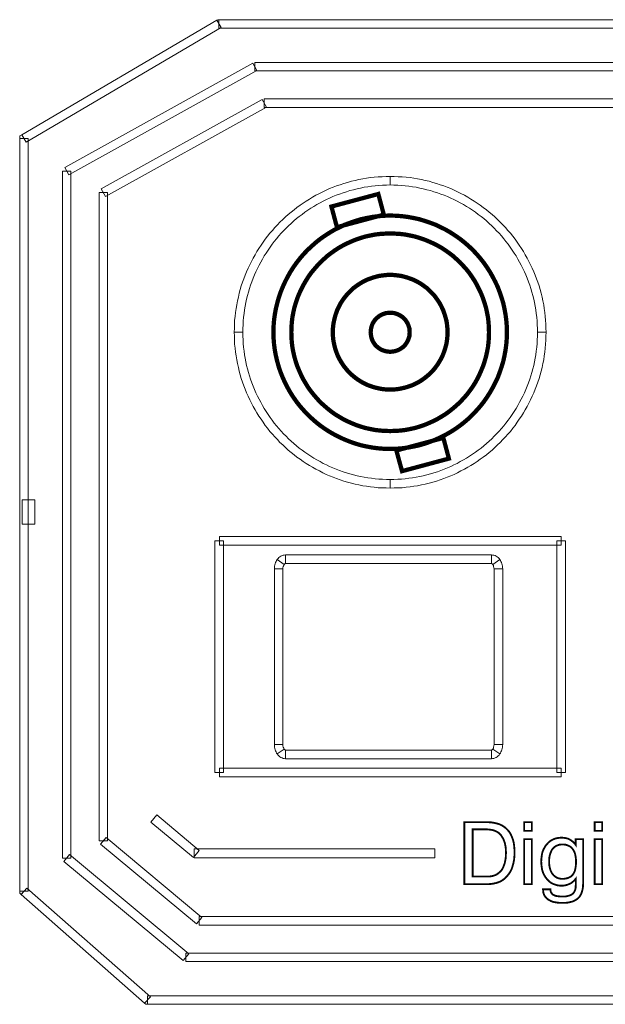
# Model space of a CAD drawing. Units: millimetres. Extents: x -0.1 to 99.9, y -4.5 to 35.7.
# Drawn here: x -0.1 to 23.8, y -4.5 to 35.7 of the extents above; entities that cross this region are included whole.
import ezdxf

# ---------------------------------------------------------------- set-up
doc = ezdxf.new("R2010")
doc.units = ezdxf.units.MM
doc.header["$MEASUREMENT"] = 0
doc.layers.get('0').update_dxf_attribs({"linetype": 'CONTINUOUS'})

msp = doc.modelspace()

# ---------------------------------------------------------------- linework, layer by layer
at = {"color": 7, "lineweight": 20}
for points in [[(0.025, 31.025), (7.981, 35.7), (8.156, 35.4), (0.2, 30.725), (0.025, 31.025), (0.025, 31.025)], [(7.981, 35.7), (8.019, 35.725), (8.069, 35.725), (8.069, 35.55), (7.981, 35.7), (7.981, 35.7)], [(8.069, 35.725), (91.806, 35.725), (91.806, 35.375), (8.069, 35.375), (8.069, 35.725), (8.069, 35.725)], [(1.775, 29.694), (9.45, 33.956), (9.619, 33.65), (1.944, 29.387), (1.775, 29.694), (1.775, 29.694)], [(9.531, 33.981), (90.344, 33.981), (90.344, 33.631), (9.531, 33.631), (9.531, 33.981), (9.531, 33.981)], [(3.269, 28.812), (9.837, 32.462), (10.006, 32.156), (3.437, 28.506), (3.269, 28.812), (3.269, 28.812)], [(9.919, 32.487), (89.956, 32.487), (89.956, 32.137), (9.919, 32.137), (9.919, 32.487), (9.919, 32.487)], [(-0.062, 30.875), (-0.062, 30.975), (0.025, 31.025), (0.112, 30.875), (-0.062, 30.875), (-0.062, 30.875)], [(-0.062, 0.131), (-0.062, 30.875), (0.287, 30.875), (0.287, 0.131), (-0.062, 0.131), (-0.062, 0.131)], [(1.681, 1.487), (1.681, 29.537), (2.031, 29.537), (2.031, 1.487), (1.681, 1.487), (1.681, 1.487)], [(9.05, 22.962), (9.05, 22.962), (9.05, 23.112), (9.056, 23.269), (9.062, 23.419), (9.075, 23.575), (9.094, 23.725), (9.119, 23.875), (9.144, 24.025), (9.169, 24.169), (9.2, 24.312), (9.237, 24.462), (9.275, 24.6), (9.319, 24.744), (9.362, 24.887), (9.412, 25.025), (9.462, 25.162), (9.519, 25.3), (9.581, 25.431), (9.644, 25.562), (9.706, 25.694), (9.775, 25.819), (9.844, 25.95), (9.919, 26.075), (9.994, 26.194), (10.075, 26.319), (10.156, 26.437), (10.244, 26.556), (10.331, 26.669), (10.425, 26.781), (10.519, 26.894), (10.612, 27), (10.712, 27.106), (10.812, 27.206), (10.912, 27.306), (11.019, 27.406), (11.131, 27.506), (11.237, 27.6), (11.35, 27.687), (11.469, 27.775), (11.581, 27.862), (11.7, 27.944), (11.825, 28.025), (11.944, 28.1), (12.069, 28.175), (12.2, 28.244), (12.325, 28.312), (12.456, 28.381), (12.587, 28.437), (12.725, 28.5), (12.856, 28.556), (12.994, 28.606), (13.137, 28.656), (13.275, 28.7), (13.419, 28.744), (13.562, 28.781), (13.706, 28.819), (13.85, 28.85), (14, 28.881), (14.144, 28.9), (14.294, 28.925), (14.444, 28.944), (14.6, 28.956), (14.75, 28.962), (14.906, 28.969), (15.062, 28.975), (15.062, 29.325), (14.894, 29.319), (14.731, 29.312), (14.569, 29.306), (14.412, 29.294), (14.25, 29.275), (14.094, 29.25), (13.937, 29.225), (13.781, 29.194), (13.625, 29.162), (13.475, 29.125), (13.319, 29.081), (13.169, 29.037), (13.025, 28.987), (12.875, 28.937), (12.731, 28.881), (12.587, 28.825), (12.444, 28.762), (12.306, 28.694), (12.169, 28.625), (12.031, 28.556), (11.894, 28.475), (11.762, 28.4), (11.631, 28.319), (11.506, 28.237), (11.381, 28.144), (11.256, 28.056), (11.137, 27.962), (11.012, 27.869), (10.9, 27.769), (10.787, 27.669), (10.675, 27.562), (10.562, 27.456), (10.456, 27.344), (10.35, 27.237), (10.25, 27.119), (10.15, 27.006), (10.056, 26.887), (9.962, 26.762), (9.875, 26.637), (9.787, 26.512), (9.7, 26.387), (9.619, 26.256), (9.544, 26.125), (9.469, 25.987), (9.394, 25.85), (9.325, 25.712), (9.262, 25.575), (9.2, 25.431), (9.137, 25.287), (9.081, 25.144), (9.031, 25), (8.981, 24.85), (8.937, 24.7), (8.9, 24.55), (8.862, 24.394), (8.825, 24.237), (8.794, 24.081), (8.769, 23.925), (8.75, 23.769), (8.731, 23.606), (8.712, 23.45), (8.706, 23.287), (8.7, 23.125), (8.694, 22.962), (8.694, 22.962), (9.05, 22.962)], [(15.062, 28.975), (15.062, 28.975), (15.212, 28.969), (15.369, 28.962), (15.519, 28.956), (15.675, 28.944), (15.825, 28.925), (15.975, 28.9), (16.125, 28.881), (16.269, 28.85), (16.412, 28.819), (16.556, 28.781), (16.7, 28.744), (16.844, 28.7), (16.987, 28.656), (17.125, 28.606), (17.262, 28.556), (17.394, 28.5), (17.531, 28.437), (17.662, 28.381), (17.794, 28.312), (17.919, 28.244), (18.05, 28.175), (18.175, 28.1), (18.294, 28.025), (18.419, 27.944), (18.537, 27.862), (18.656, 27.775), (18.769, 27.687), (18.881, 27.6), (18.994, 27.506), (19.1, 27.406), (19.206, 27.306), (19.306, 27.206), (19.406, 27.106), (19.506, 27), (19.606, 26.894), (19.694, 26.781), (19.787, 26.669), (19.875, 26.556), (19.962, 26.437), (20.044, 26.319), (20.125, 26.194), (20.2, 26.075), (20.275, 25.95), (20.344, 25.819), (20.412, 25.694), (20.481, 25.562), (20.537, 25.431), (20.6, 25.3), (20.656, 25.162), (20.706, 25.025), (20.756, 24.887), (20.8, 24.744), (20.844, 24.6), (20.881, 24.462), (20.919, 24.312), (20.95, 24.169), (20.975, 24.025), (21, 23.875), (21.025, 23.725), (21.044, 23.575), (21.056, 23.419), (21.062, 23.269), (21.069, 23.112), (21.075, 22.962), (21.425, 22.962), (21.419, 23.125), (21.412, 23.287), (21.406, 23.45), (21.387, 23.606), (21.369, 23.769), (21.35, 23.925), (21.325, 24.081), (21.294, 24.237), (21.262, 24.394), (21.225, 24.55), (21.181, 24.7), (21.137, 24.85), (21.087, 25), (21.037, 25.144), (20.981, 25.287), (20.919, 25.431), (20.862, 25.575), (20.794, 25.712), (20.725, 25.85), (20.65, 25.987), (20.575, 26.125), (20.5, 26.256), (20.419, 26.387), (20.331, 26.512), (20.244, 26.637), (20.156, 26.762), (20.062, 26.887), (19.969, 27.006), (19.869, 27.119), (19.769, 27.237), (19.662, 27.344), (19.556, 27.456), (19.444, 27.562), (19.337, 27.669), (19.219, 27.769), (19.106, 27.869), (18.987, 27.962), (18.862, 28.056), (18.737, 28.144), (18.612, 28.237), (18.487, 28.319), (18.356, 28.4), (18.225, 28.475), (18.087, 28.556), (17.95, 28.625), (17.812, 28.694), (17.675, 28.762), (17.531, 28.825), (17.387, 28.881), (17.244, 28.937), (17.1, 28.987), (16.95, 29.037), (16.8, 29.081), (16.65, 29.125), (16.494, 29.162), (16.337, 29.194), (16.181, 29.225), (16.025, 29.25), (15.869, 29.275), (15.706, 29.294), (15.55, 29.306), (15.387, 29.312), (15.225, 29.319), (15.062, 29.325), (15.062, 29.325), (15.062, 28.975)], [(3.175, 2.187), (3.175, 28.662), (3.525, 28.662), (3.525, 2.187), (3.175, 2.187), (3.175, 2.187)], [(15.062, 16.95), (15.062, 16.95), (14.906, 16.95), (14.75, 16.956), (14.6, 16.962), (14.444, 16.975), (14.294, 16.994), (14.144, 17.019), (14, 17.044), (13.85, 17.069), (13.706, 17.1), (13.562, 17.137), (13.419, 17.175), (13.275, 17.219), (13.137, 17.262), (12.994, 17.312), (12.856, 17.362), (12.725, 17.419), (12.587, 17.481), (12.456, 17.544), (12.325, 17.606), (12.2, 17.675), (12.069, 17.744), (11.944, 17.819), (11.825, 17.894), (11.7, 17.975), (11.581, 18.056), (11.469, 18.144), (11.35, 18.231), (11.237, 18.325), (11.131, 18.419), (11.019, 18.512), (10.912, 18.612), (10.812, 18.712), (10.712, 18.812), (10.612, 18.919), (10.519, 19.031), (10.425, 19.137), (10.331, 19.25), (10.244, 19.369), (10.156, 19.481), (10.075, 19.6), (9.994, 19.725), (9.919, 19.844), (9.844, 19.969), (9.775, 20.1), (9.706, 20.225), (9.644, 20.356), (9.581, 20.487), (9.519, 20.625), (9.462, 20.756), (9.412, 20.894), (9.362, 21.037), (9.319, 21.175), (9.275, 21.319), (9.237, 21.462), (9.2, 21.606), (9.169, 21.75), (9.144, 21.9), (9.119, 22.044), (9.094, 22.194), (9.075, 22.344), (9.062, 22.5), (9.056, 22.65), (9.05, 22.806), (9.05, 22.962), (8.694, 22.962), (8.7, 22.794), (8.706, 22.631), (8.712, 22.469), (8.731, 22.312), (8.75, 22.15), (8.769, 21.994), (8.794, 21.837), (8.825, 21.681), (8.862, 21.525), (8.9, 21.375), (8.937, 21.219), (8.981, 21.069), (9.031, 20.925), (9.081, 20.775), (9.137, 20.631), (9.2, 20.487), (9.262, 20.344), (9.325, 20.206), (9.394, 20.069), (9.469, 19.931), (9.544, 19.794), (9.619, 19.662), (9.7, 19.531), (9.787, 19.406), (9.875, 19.281), (9.962, 19.156), (10.056, 19.037), (10.15, 18.912), (10.25, 18.8), (10.35, 18.687), (10.456, 18.575), (10.562, 18.462), (10.675, 18.356), (10.787, 18.25), (10.9, 18.15), (11.012, 18.05), (11.137, 17.956), (11.256, 17.862), (11.381, 17.775), (11.506, 17.687), (11.631, 17.6), (11.762, 17.519), (11.894, 17.444), (12.031, 17.369), (12.169, 17.294), (12.306, 17.225), (12.444, 17.156), (12.587, 17.1), (12.731, 17.037), (12.875, 16.981), (13.025, 16.931), (13.169, 16.881), (13.319, 16.837), (13.475, 16.8), (13.625, 16.756), (13.781, 16.725), (13.937, 16.694), (14.094, 16.669), (14.25, 16.65), (14.412, 16.631), (14.569, 16.612), (14.731, 16.606), (14.894, 16.6), (15.062, 16.594), (15.062, 16.594), (15.062, 16.95)], [(21.075, 22.962), (21.075, 22.962), (21.069, 22.806), (21.062, 22.65), (21.056, 22.5), (21.044, 22.344), (21.025, 22.194), (21, 22.044), (20.975, 21.9), (20.95, 21.75), (20.919, 21.606), (20.881, 21.462), (20.844, 21.319), (20.8, 21.175), (20.756, 21.037), (20.706, 20.894), (20.656, 20.756), (20.6, 20.625), (20.537, 20.487), (20.481, 20.356), (20.412, 20.225), (20.344, 20.1), (20.275, 19.969), (20.2, 19.844), (20.125, 19.725), (20.044, 19.6), (19.962, 19.481), (19.875, 19.369), (19.787, 19.25), (19.694, 19.137), (19.606, 19.031), (19.506, 18.919), (19.406, 18.812), (19.306, 18.712), (19.206, 18.612), (19.1, 18.512), (18.994, 18.419), (18.881, 18.325), (18.769, 18.231), (18.656, 18.144), (18.537, 18.056), (18.419, 17.975), (18.294, 17.894), (18.175, 17.819), (18.05, 17.744), (17.919, 17.675), (17.794, 17.606), (17.662, 17.544), (17.531, 17.481), (17.394, 17.419), (17.262, 17.362), (17.125, 17.312), (16.987, 17.262), (16.844, 17.219), (16.7, 17.175), (16.556, 17.137), (16.412, 17.1), (16.269, 17.069), (16.125, 17.044), (15.975, 17.019), (15.825, 16.994), (15.675, 16.975), (15.519, 16.962), (15.369, 16.956), (15.212, 16.95), (15.062, 16.95), (15.062, 16.594), (15.225, 16.6), (15.387, 16.606), (15.55, 16.612), (15.706, 16.631), (15.869, 16.65), (16.025, 16.669), (16.181, 16.694), (16.337, 16.725), (16.494, 16.756), (16.65, 16.8), (16.8, 16.837), (16.95, 16.881), (17.1, 16.931), (17.244, 16.981), (17.387, 17.037), (17.531, 17.1), (17.675, 17.156), (17.812, 17.225), (17.95, 17.294), (18.087, 17.369), (18.225, 17.444), (18.356, 17.519), (18.487, 17.6), (18.612, 17.687), (18.737, 17.775), (18.862, 17.862), (18.987, 17.956), (19.106, 18.05), (19.219, 18.15), (19.337, 18.25), (19.444, 18.356), (19.556, 18.462), (19.662, 18.575), (19.769, 18.687), (19.869, 18.8), (19.969, 18.912), (20.062, 19.037), (20.156, 19.156), (20.244, 19.281), (20.331, 19.406), (20.419, 19.531), (20.5, 19.662), (20.575, 19.794), (20.65, 19.931), (20.725, 20.069), (20.794, 20.206), (20.862, 20.344), (20.919, 20.487), (20.981, 20.631), (21.037, 20.775), (21.087, 20.925), (21.137, 21.069), (21.181, 21.219), (21.225, 21.375), (21.262, 21.525), (21.294, 21.681), (21.325, 21.837), (21.35, 21.994), (21.369, 22.15), (21.387, 22.312), (21.406, 22.469), (21.412, 22.631), (21.419, 22.794), (21.425, 22.962), (21.425, 22.962), (21.075, 22.962)], [(0.044, 15.119), (0.55, 15.119), (0.55, 16.119), (0.044, 16.119), (0.044, 15.119), (0.044, 15.119)], [(8.087, 14.619), (22.037, 14.619), (22.037, 14.262), (8.087, 14.262), (8.087, 14.619), (8.087, 14.619)], [(7.906, 4.975), (7.906, 14.437), (8.262, 14.437), (8.262, 4.975), (7.906, 4.975), (7.906, 4.975)], [(22.212, 14.437), (22.212, 4.975), (21.862, 4.975), (21.862, 14.437), (22.212, 14.437), (22.212, 14.437)], [(10.733, 13.475), (10.714, 13.437), (10.696, 13.394), (10.683, 13.344), (10.683, 13.294), (10.333, 13.294), (10.333, 13.35), (10.339, 13.4), (10.346, 13.456), (10.364, 13.506), (10.377, 13.55), (10.402, 13.594), (10.421, 13.637), (10.446, 13.675), (10.733, 13.475), (10.733, 13.475)], [(10.789, 13.519), (10.777, 13.512), (10.764, 13.506), (10.746, 13.494), (10.733, 13.475), (10.446, 13.675), (10.483, 13.719), (10.521, 13.756), (10.558, 13.787), (10.602, 13.819), (10.646, 13.837), (10.689, 13.856), (10.739, 13.862), (10.789, 13.869), (10.789, 13.519), (10.789, 13.519)], [(19.189, 13.519), (10.789, 13.519), (10.789, 13.869), (19.189, 13.869), (19.189, 13.519), (19.189, 13.519)], [(19.246, 13.475), (19.233, 13.494), (19.221, 13.506), (19.202, 13.512), (19.189, 13.519), (19.189, 13.869), (19.239, 13.862), (19.289, 13.856), (19.339, 13.837), (19.383, 13.819), (19.427, 13.787), (19.464, 13.756), (19.502, 13.719), (19.533, 13.675), (19.246, 13.475), (19.246, 13.475)], [(19.302, 13.294), (19.296, 13.344), (19.283, 13.394), (19.271, 13.437), (19.246, 13.475), (19.533, 13.675), (19.558, 13.637), (19.583, 13.594), (19.602, 13.55), (19.621, 13.506), (19.633, 13.456), (19.639, 13.4), (19.646, 13.35), (19.652, 13.294), (19.302, 13.294), (19.302, 13.294)], [(10.683, 13.294), (10.683, 6.119), (10.333, 6.119), (10.333, 13.294), (10.683, 13.294), (10.683, 13.294)], [(19.302, 6.119), (19.302, 13.294), (19.652, 13.294), (19.652, 6.119), (19.302, 6.119), (19.302, 6.119)], [(10.683, 6.119), (10.683, 6.069), (10.696, 6.019), (10.714, 5.975), (10.733, 5.937), (10.446, 5.737), (10.421, 5.775), (10.402, 5.819), (10.377, 5.862), (10.364, 5.912), (10.346, 5.956), (10.339, 6.012), (10.333, 6.062), (10.333, 6.119), (10.683, 6.119), (10.683, 6.119)], [(19.246, 5.937), (19.271, 5.975), (19.283, 6.019), (19.296, 6.069), (19.302, 6.119), (19.652, 6.119), (19.646, 6.062), (19.639, 6.012), (19.633, 5.956), (19.621, 5.912), (19.602, 5.862), (19.583, 5.819), (19.558, 5.775), (19.533, 5.737), (19.246, 5.937), (19.246, 5.937)], [(10.733, 5.937), (10.746, 5.919), (10.764, 5.906), (10.777, 5.9), (10.789, 5.894), (10.789, 5.544), (10.739, 5.55), (10.689, 5.556), (10.646, 5.575), (10.602, 5.594), (10.558, 5.625), (10.521, 5.656), (10.483, 5.694), (10.446, 5.737), (10.733, 5.937), (10.733, 5.937)], [(10.789, 5.894), (19.189, 5.894), (19.189, 5.544), (10.789, 5.544), (10.789, 5.894), (10.789, 5.894)], [(19.189, 5.894), (19.202, 5.9), (19.221, 5.906), (19.233, 5.919), (19.246, 5.937), (19.533, 5.737), (19.502, 5.694), (19.464, 5.656), (19.427, 5.625), (19.383, 5.594), (19.339, 5.575), (19.289, 5.556), (19.239, 5.55), (19.189, 5.544), (19.189, 5.894), (19.189, 5.894)], [(22.037, 4.8), (8.087, 4.8), (8.087, 5.15), (22.037, 5.15), (22.037, 4.8), (22.037, 4.8)], [(7.025, 1.506), (5.287, 2.956), (5.531, 3.25), (7.269, 1.8), (7.025, 1.506), (7.025, 1.506)], [(18.087, 0.419), (18.087, 2.95), (19.05, 2.95), (19.175, 2.944), (19.294, 2.925), (19.406, 2.9), (19.512, 2.869), (19.612, 2.825), (19.7, 2.769), (19.781, 2.706), (19.856, 2.631), (19.925, 2.55), (19.981, 2.456), (20.025, 2.356), (20.069, 2.244), (20.1, 2.125), (20.119, 2), (20.131, 1.862), (20.137, 1.719), (20.131, 1.569), (20.119, 1.431), (20.094, 1.294), (20.062, 1.175), (20.025, 1.056), (19.975, 0.95), (19.912, 0.85), (19.844, 0.762), (19.806, 0.719), (19.769, 0.681), (19.731, 0.644), (19.687, 0.612), (19.644, 0.581), (19.594, 0.55), (19.55, 0.525), (19.5, 0.506), (19.394, 0.469), (19.281, 0.444), (19.162, 0.425), (19.031, 0.419), (18.087, 0.419), (18.087, 0.419)], [(20.531, 2.594), (20.531, 2.95), (20.844, 2.95), (20.844, 2.594), (20.531, 2.594), (20.531, 2.594)], [(23.406, 2.594), (23.406, 2.95), (23.712, 2.95), (23.712, 2.594), (23.406, 2.594), (23.406, 2.594)], [(19.019, 2.656), (18.425, 2.656), (18.425, 0.731), (19.019, 0.731), (19.112, 0.731), (19.194, 0.744), (19.275, 0.762), (19.35, 0.787), (19.419, 0.825), (19.481, 0.869), (19.537, 0.919), (19.594, 0.975), (19.637, 1.037), (19.675, 1.112), (19.706, 1.194), (19.737, 1.281), (19.756, 1.375), (19.775, 1.475), (19.781, 1.587), (19.787, 1.706), (19.781, 1.812), (19.775, 1.919), (19.756, 2.019), (19.737, 2.112), (19.706, 2.194), (19.675, 2.275), (19.631, 2.344), (19.587, 2.412), (19.537, 2.469), (19.481, 2.519), (19.412, 2.562), (19.344, 2.594), (19.275, 2.619), (19.194, 2.637), (19.106, 2.65), (19.019, 2.656), (19.019, 2.656)], [(7.15, -1.206), (3.237, 2.05), (3.462, 2.325), (7.375, -0.937), (7.15, -1.206), (7.15, -1.206)], [(20.531, 0.419), (20.531, 2.256), (20.844, 2.256), (20.844, 0.419), (20.531, 0.419), (20.531, 0.419)], [(22.637, 0.644), (22.581, 0.575), (22.519, 0.519), (22.456, 0.469), (22.381, 0.431), (22.306, 0.4), (22.225, 0.375), (22.144, 0.362), (22.05, 0.356), (21.962, 0.362), (21.875, 0.375), (21.794, 0.4), (21.719, 0.425), (21.644, 0.462), (21.575, 0.512), (21.512, 0.569), (21.456, 0.631), (21.4, 0.7), (21.356, 0.775), (21.312, 0.856), (21.281, 0.944), (21.256, 1.037), (21.244, 1.131), (21.231, 1.237), (21.225, 1.344), (21.231, 1.45), (21.244, 1.556), (21.256, 1.65), (21.281, 1.744), (21.312, 1.825), (21.356, 1.906), (21.4, 1.981), (21.456, 2.05), (21.512, 2.112), (21.575, 2.169), (21.644, 2.212), (21.719, 2.25), (21.794, 2.281), (21.875, 2.3), (21.962, 2.312), (22.056, 2.319), (22.144, 2.312), (22.225, 2.3), (22.306, 2.281), (22.375, 2.25), (22.444, 2.206), (22.512, 2.156), (22.575, 2.1), (22.631, 2.025), (22.631, 2.256), (22.937, 2.256), (22.937, 0.456), (22.931, 0.356), (22.925, 0.262), (22.906, 0.175), (22.881, 0.094), (22.856, 0.019), (22.819, -0.044), (22.781, -0.106), (22.731, -0.156), (22.675, -0.2), (22.612, -0.237), (22.544, -0.275), (22.469, -0.3), (22.381, -0.319), (22.287, -0.337), (22.187, -0.344), (22.081, -0.344), (21.987, -0.344), (21.906, -0.337), (21.825, -0.325), (21.75, -0.312), (21.681, -0.294), (21.619, -0.269), (21.562, -0.237), (21.506, -0.206), (21.456, -0.169), (21.419, -0.125), (21.381, -0.081), (21.35, -0.031), (21.331, 0.019), (21.312, 0.069), (21.306, 0.131), (21.3, 0.194), (21.3, 0.206), (21.606, 0.206), (21.606, 0.2), (21.606, 0.162), (21.612, 0.131), (21.619, 0.1), (21.631, 0.075), (21.65, 0.05), (21.669, 0.025), (21.694, 0), (21.725, -0.019), (21.756, -0.031), (21.794, -0.05), (21.831, -0.062), (21.875, -0.069), (21.975, -0.081), (22.087, -0.087), (22.156, -0.087), (22.225, -0.081), (22.287, -0.069), (22.337, -0.056), (22.387, -0.044), (22.431, -0.025), (22.475, 0), (22.506, 0.025), (22.537, 0.056), (22.562, 0.087), (22.587, 0.131), (22.606, 0.175), (22.619, 0.219), (22.631, 0.275), (22.631, 0.331), (22.637, 0.394), (22.637, 0.644), (22.637, 0.644)], [(22.094, 2.037), (22.031, 2.037), (21.969, 2.031), (21.912, 2.012), (21.862, 1.994), (21.812, 1.969), (21.769, 1.937), (21.725, 1.9), (21.687, 1.856), (21.656, 1.812), (21.631, 1.756), (21.606, 1.7), (21.587, 1.637), (21.569, 1.569), (21.556, 1.5), (21.55, 1.419), (21.55, 1.337), (21.55, 1.256), (21.556, 1.181), (21.569, 1.112), (21.587, 1.044), (21.606, 0.981), (21.631, 0.925), (21.662, 0.869), (21.694, 0.825), (21.731, 0.781), (21.775, 0.744), (21.819, 0.712), (21.869, 0.681), (21.919, 0.662), (21.975, 0.65), (22.031, 0.637), (22.094, 0.637), (22.162, 0.637), (22.225, 0.65), (22.287, 0.662), (22.337, 0.681), (22.387, 0.706), (22.437, 0.731), (22.475, 0.769), (22.512, 0.806), (22.544, 0.85), (22.569, 0.9), (22.594, 0.956), (22.612, 1.019), (22.625, 1.087), (22.637, 1.162), (22.644, 1.244), (22.644, 1.325), (22.644, 1.412), (22.637, 1.494), (22.625, 1.569), (22.612, 1.637), (22.594, 1.7), (22.569, 1.756), (22.537, 1.812), (22.506, 1.856), (22.469, 1.9), (22.431, 1.937), (22.381, 1.969), (22.331, 1.994), (22.281, 2.012), (22.219, 2.031), (22.156, 2.037), (22.094, 2.037), (22.094, 2.037)], [(23.406, 0.419), (23.406, 2.256), (23.712, 2.256), (23.712, 0.419), (23.406, 0.419), (23.406, 0.419)], [(6.612, -2.7), (1.744, 1.35), (1.969, 1.625), (6.837, -2.431), (6.612, -2.7), (6.612, -2.7)], [(16.881, 1.494), (7.062, 1.494), (7.062, 1.869), (16.881, 1.869), (16.881, 1.494), (16.881, 1.494)], [(0, 0), (-0.062, 0.056), (-0.062, 0.131), (0.112, 0.131), (0, 0), (0, 0)], [(5.037, -4.444), (0, 0), (0.231, 0.262), (5.275, -4.181), (5.037, -4.444), (5.037, -4.444)], [(92.612, -1.25), (7.262, -1.25), (7.262, -0.9), (92.612, -0.9), (92.612, -1.25), (92.612, -1.25)], [(93.15, -2.744), (6.725, -2.744), (6.725, -2.394), (93.15, -2.394), (93.15, -2.744), (93.15, -2.744)], [(5.156, -4.487), (5.087, -4.487), (5.037, -4.444), (5.156, -4.312), (5.156, -4.487), (5.156, -4.487)], [(94.719, -4.487), (5.156, -4.487), (5.156, -4.137), (94.719, -4.137), (94.719, -4.487), (94.719, -4.487)]]:
    msp.add_lwpolyline(points, dxfattribs=at)
for points, const_width in [([(12.887, 27.25), (14.8, 27.762), (14.575, 28.606), (12.662, 28.094), (12.887, 27.25), (12.887, 27.25)], 0.175), ([(15.062, 27.725), (14.812, 27.719), (14.575, 27.7), (14.337, 27.669), (14.1, 27.625), (13.869, 27.575), (13.644, 27.506), (13.425, 27.431), (13.206, 27.35), (13, 27.25), (12.794, 27.15), (12.594, 27.031), (12.4, 26.906), (12.212, 26.775), (12.031, 26.631), (11.862, 26.481), (11.694, 26.325), (11.537, 26.162), (11.387, 25.987), (11.244, 25.806), (11.112, 25.619), (10.987, 25.425), (10.875, 25.225), (10.769, 25.019), (10.675, 24.812), (10.587, 24.594), (10.512, 24.375), (10.45, 24.15), (10.394, 23.919), (10.35, 23.681), (10.319, 23.444), (10.3, 23.206), (10.294, 22.962), (10.3, 22.712), (10.319, 22.475), (10.35, 22.237), (10.394, 22), (10.45, 21.769), (10.512, 21.544), (10.587, 21.325), (10.675, 21.106), (10.769, 20.9), (10.875, 20.694), (10.987, 20.494), (11.112, 20.3), (11.244, 20.112), (11.387, 19.931), (11.537, 19.762), (11.694, 19.594), (11.862, 19.437), (12.031, 19.287), (12.212, 19.144), (12.4, 19.012), (12.594, 18.887), (12.794, 18.775), (13, 18.669), (13.206, 18.575), (13.425, 18.487), (13.644, 18.412), (13.869, 18.344), (14.1, 18.294), (14.337, 18.25), (14.575, 18.219), (14.812, 18.2), (15.062, 18.194), (15.306, 18.2), (15.544, 18.219), (15.781, 18.25), (16.019, 18.294), (16.25, 18.344), (16.475, 18.412), (16.694, 18.487), (16.912, 18.575), (17.119, 18.669), (17.325, 18.775), (17.525, 18.887), (17.719, 19.012), (17.906, 19.144), (18.087, 19.287), (18.262, 19.437), (18.425, 19.594), (18.581, 19.762), (18.731, 19.931), (18.875, 20.112), (19.006, 20.3), (19.131, 20.494), (19.244, 20.694), (19.35, 20.9), (19.45, 21.106), (19.531, 21.325), (19.606, 21.544), (19.675, 21.769), (19.725, 22), (19.769, 22.237), (19.8, 22.475), (19.819, 22.712), (19.825, 22.962), (19.819, 23.206), (19.8, 23.444), (19.769, 23.681), (19.725, 23.919), (19.675, 24.15), (19.606, 24.375), (19.531, 24.594), (19.45, 24.812), (19.35, 25.019), (19.244, 25.225), (19.131, 25.425), (19.006, 25.619), (18.875, 25.806), (18.731, 25.987), (18.581, 26.162), (18.425, 26.325), (18.262, 26.481), (18.087, 26.631), (17.906, 26.775), (17.719, 26.906), (17.525, 27.031), (17.325, 27.15), (17.119, 27.25), (16.912, 27.35), (16.694, 27.431), (16.475, 27.506), (16.25, 27.575), (16.019, 27.625), (15.781, 27.669), (15.544, 27.7), (15.306, 27.719), (15.062, 27.725), (15.062, 27.725)], 0.175), ([(15.062, 26.994), (14.85, 26.987), (14.65, 26.975), (14.444, 26.95), (14.25, 26.912), (14.05, 26.869), (13.862, 26.812), (13.675, 26.75), (13.494, 26.675), (13.312, 26.594), (13.137, 26.506), (12.969, 26.412), (12.806, 26.306), (12.65, 26.194), (12.494, 26.075), (12.35, 25.944), (12.206, 25.812), (12.075, 25.669), (11.95, 25.525), (11.825, 25.375), (11.712, 25.212), (11.612, 25.05), (11.512, 24.881), (11.425, 24.706), (11.344, 24.531), (11.269, 24.344), (11.206, 24.156), (11.15, 23.969), (11.106, 23.769), (11.069, 23.575), (11.044, 23.369), (11.031, 23.169), (11.025, 22.962), (11.031, 22.75), (11.044, 22.55), (11.069, 22.344), (11.106, 22.15), (11.15, 21.956), (11.206, 21.762), (11.269, 21.575), (11.344, 21.394), (11.425, 21.212), (11.512, 21.037), (11.612, 20.869), (11.712, 20.706), (11.825, 20.55), (11.95, 20.394), (12.075, 20.25), (12.206, 20.106), (12.35, 19.975), (12.494, 19.85), (12.65, 19.725), (12.806, 19.612), (12.969, 19.512), (13.137, 19.412), (13.312, 19.325), (13.494, 19.244), (13.675, 19.169), (13.862, 19.106), (14.05, 19.05), (14.25, 19.006), (14.444, 18.969), (14.65, 18.944), (14.85, 18.931), (15.062, 18.925), (15.269, 18.931), (15.469, 18.944), (15.675, 18.969), (15.869, 19.006), (16.069, 19.05), (16.256, 19.106), (16.444, 19.169), (16.625, 19.244), (16.806, 19.325), (16.981, 19.412), (17.15, 19.512), (17.312, 19.612), (17.469, 19.725), (17.625, 19.85), (17.769, 19.975), (17.912, 20.106), (18.044, 20.25), (18.175, 20.394), (18.294, 20.55), (18.406, 20.706), (18.512, 20.869), (18.606, 21.037), (18.694, 21.212), (18.775, 21.394), (18.85, 21.575), (18.912, 21.762), (18.969, 21.956), (19.012, 22.15), (19.05, 22.344), (19.075, 22.55), (19.087, 22.75), (19.094, 22.962), (19.087, 23.169), (19.075, 23.369), (19.05, 23.575), (19.012, 23.769), (18.969, 23.969), (18.912, 24.156), (18.85, 24.344), (18.775, 24.531), (18.694, 24.706), (18.606, 24.881), (18.512, 25.05), (18.406, 25.212), (18.294, 25.375), (18.175, 25.525), (18.044, 25.669), (17.912, 25.812), (17.769, 25.944), (17.625, 26.075), (17.469, 26.194), (17.312, 26.306), (17.15, 26.412), (16.981, 26.506), (16.806, 26.594), (16.625, 26.675), (16.444, 26.75), (16.256, 26.812), (16.069, 26.869), (15.869, 26.912), (15.675, 26.95), (15.469, 26.975), (15.269, 26.987), (15.062, 26.994), (15.062, 26.994)], 0.175), ([(15.062, 25.3), (14.937, 25.3), (14.819, 25.287), (14.706, 25.275), (14.587, 25.256), (14.475, 25.225), (14.362, 25.194), (14.256, 25.156), (14.15, 25.119), (14.044, 25.069), (13.944, 25.019), (13.85, 24.962), (13.75, 24.9), (13.662, 24.837), (13.569, 24.769), (13.487, 24.694), (13.406, 24.612), (13.325, 24.531), (13.256, 24.45), (13.181, 24.356), (13.119, 24.269), (13.056, 24.175), (13, 24.075), (12.95, 23.975), (12.9, 23.869), (12.862, 23.762), (12.825, 23.656), (12.794, 23.544), (12.769, 23.431), (12.744, 23.312), (12.731, 23.2), (12.719, 23.081), (12.719, 22.962), (12.719, 22.837), (12.731, 22.719), (12.744, 22.606), (12.769, 22.487), (12.794, 22.375), (12.825, 22.262), (12.862, 22.156), (12.9, 22.05), (12.95, 21.944), (13, 21.844), (13.056, 21.75), (13.119, 21.65), (13.181, 21.562), (13.256, 21.469), (13.325, 21.387), (13.406, 21.306), (13.487, 21.225), (13.569, 21.156), (13.662, 21.081), (13.75, 21.019), (13.85, 20.956), (13.944, 20.9), (14.044, 20.85), (14.15, 20.8), (14.256, 20.762), (14.362, 20.725), (14.475, 20.694), (14.587, 20.669), (14.706, 20.644), (14.819, 20.631), (14.937, 20.619), (15.062, 20.619), (15.181, 20.619), (15.3, 20.631), (15.412, 20.644), (15.531, 20.669), (15.644, 20.694), (15.756, 20.725), (15.862, 20.762), (15.969, 20.8), (16.075, 20.85), (16.175, 20.9), (16.275, 20.956), (16.369, 21.019), (16.456, 21.081), (16.55, 21.156), (16.631, 21.225), (16.712, 21.306), (16.794, 21.387), (16.869, 21.469), (16.937, 21.562), (17, 21.65), (17.062, 21.75), (17.119, 21.844), (17.169, 21.944), (17.219, 22.05), (17.256, 22.156), (17.294, 22.262), (17.325, 22.375), (17.356, 22.487), (17.375, 22.606), (17.387, 22.719), (17.4, 22.837), (17.4, 22.962), (17.4, 23.081), (17.387, 23.2), (17.375, 23.312), (17.356, 23.431), (17.325, 23.544), (17.294, 23.656), (17.256, 23.762), (17.219, 23.869), (17.169, 23.975), (17.119, 24.075), (17.062, 24.175), (17, 24.269), (16.937, 24.356), (16.869, 24.45), (16.794, 24.531), (16.712, 24.612), (16.631, 24.694), (16.55, 24.769), (16.456, 24.837), (16.369, 24.9), (16.275, 24.962), (16.175, 25.019), (16.075, 25.069), (15.969, 25.119), (15.862, 25.156), (15.756, 25.194), (15.644, 25.225), (15.531, 25.256), (15.412, 25.275), (15.3, 25.287), (15.181, 25.3), (15.062, 25.3)], 0.175), ([(15.062, 23.756), (14.981, 23.75), (14.9, 23.744), (14.825, 23.719), (14.75, 23.694), (14.681, 23.662), (14.612, 23.619), (14.556, 23.575), (14.494, 23.525), (14.444, 23.469), (14.4, 23.406), (14.356, 23.337), (14.325, 23.269), (14.3, 23.194), (14.281, 23.119), (14.269, 23.044), (14.262, 22.962), (14.269, 22.881), (14.281, 22.8), (14.3, 22.725), (14.325, 22.65), (14.356, 22.581), (14.4, 22.512), (14.444, 22.45), (14.494, 22.394), (14.556, 22.344), (14.612, 22.3), (14.681, 22.256), (14.75, 22.225), (14.825, 22.2), (14.9, 22.181), (14.981, 22.169), (15.062, 22.162), (15.144, 22.169), (15.219, 22.181), (15.294, 22.2), (15.369, 22.225), (15.437, 22.256), (15.506, 22.3), (15.569, 22.344), (15.625, 22.394), (15.675, 22.45), (15.719, 22.512), (15.762, 22.581), (15.794, 22.65), (15.819, 22.725), (15.844, 22.8), (15.85, 22.881), (15.856, 22.962), (15.85, 23.044), (15.844, 23.119), (15.819, 23.194), (15.794, 23.269), (15.762, 23.337), (15.719, 23.406), (15.675, 23.469), (15.625, 23.525), (15.569, 23.575), (15.506, 23.619), (15.437, 23.662), (15.369, 23.694), (15.294, 23.719), (15.219, 23.744), (15.144, 23.75), (15.062, 23.756), (15.062, 23.756)], 0.175), ([(15.544, 17.287), (17.456, 17.8), (17.231, 18.644), (15.312, 18.131), (15.544, 17.287), (15.544, 17.287)], 0.175), ([(18.087, 0.419), (18.087, 2.95), (19.05, 2.95), (19.175, 2.944), (19.294, 2.925), (19.406, 2.9), (19.512, 2.869), (19.612, 2.825), (19.7, 2.769), (19.781, 2.706), (19.856, 2.631), (19.925, 2.55), (19.981, 2.456), (20.025, 2.356), (20.069, 2.244), (20.1, 2.125), (20.119, 2), (20.131, 1.862), (20.137, 1.719), (20.131, 1.569), (20.119, 1.431), (20.094, 1.294), (20.062, 1.175), (20.025, 1.056), (19.975, 0.95), (19.912, 0.85), (19.844, 0.762), (19.806, 0.719), (19.769, 0.681), (19.731, 0.644), (19.687, 0.612), (19.644, 0.581), (19.594, 0.55), (19.55, 0.525), (19.5, 0.506), (19.394, 0.469), (19.281, 0.444), (19.162, 0.425), (19.031, 0.419), (18.087, 0.419)], 0.075), ([(20.531, 2.594), (20.531, 2.95), (20.844, 2.95), (20.844, 2.594), (20.531, 2.594), (20.531, 2.594)], 0.075), ([(23.406, 2.594), (23.406, 2.95), (23.712, 2.95), (23.712, 2.594), (23.406, 2.594), (23.406, 2.594)], 0.075), ([(19.019, 2.656), (18.425, 2.656), (18.425, 0.731), (19.019, 0.731), (19.112, 0.731), (19.194, 0.744), (19.275, 0.762), (19.35, 0.787), (19.419, 0.825), (19.481, 0.869), (19.537, 0.919), (19.594, 0.975), (19.637, 1.037), (19.675, 1.112), (19.706, 1.194), (19.737, 1.281), (19.756, 1.375), (19.775, 1.475), (19.781, 1.587), (19.787, 1.706), (19.781, 1.812), (19.775, 1.919), (19.756, 2.019), (19.737, 2.112), (19.706, 2.194), (19.675, 2.275), (19.631, 2.344), (19.587, 2.412), (19.537, 2.469), (19.481, 2.519), (19.412, 2.562), (19.344, 2.594), (19.275, 2.619), (19.194, 2.637), (19.106, 2.65), (19.019, 2.656)], 0.075), ([(20.531, 0.419), (20.531, 2.256), (20.844, 2.256), (20.844, 0.419), (20.531, 0.419), (20.531, 0.419)], 0.075), ([(22.637, 0.644), (22.581, 0.575), (22.519, 0.519), (22.456, 0.469), (22.381, 0.431), (22.306, 0.4), (22.225, 0.375), (22.144, 0.362), (22.05, 0.356), (21.962, 0.362), (21.875, 0.375), (21.794, 0.4), (21.719, 0.425), (21.644, 0.462), (21.575, 0.512), (21.512, 0.569), (21.456, 0.631), (21.4, 0.7), (21.356, 0.775), (21.312, 0.856), (21.281, 0.944), (21.256, 1.037), (21.244, 1.131), (21.231, 1.237), (21.225, 1.344), (21.231, 1.45), (21.244, 1.556), (21.256, 1.65), (21.281, 1.744), (21.312, 1.825), (21.356, 1.906), (21.4, 1.981), (21.456, 2.05), (21.512, 2.112), (21.575, 2.169), (21.644, 2.212), (21.719, 2.25), (21.794, 2.281), (21.875, 2.3), (21.962, 2.312), (22.056, 2.319), (22.144, 2.312), (22.225, 2.3), (22.306, 2.281), (22.375, 2.25), (22.444, 2.206), (22.512, 2.156), (22.575, 2.1), (22.631, 2.025), (22.631, 2.256), (22.937, 2.256), (22.937, 0.456), (22.931, 0.356), (22.925, 0.262), (22.906, 0.175), (22.881, 0.094), (22.856, 0.019), (22.819, -0.044), (22.781, -0.106), (22.731, -0.156), (22.675, -0.2), (22.612, -0.237), (22.544, -0.275), (22.469, -0.3), (22.381, -0.319), (22.287, -0.337), (22.187, -0.344), (22.081, -0.344), (21.987, -0.344), (21.906, -0.337), (21.825, -0.325), (21.75, -0.312), (21.681, -0.294), (21.619, -0.269), (21.562, -0.237), (21.506, -0.206), (21.456, -0.169), (21.419, -0.125), (21.381, -0.081), (21.35, -0.031), (21.331, 0.019), (21.312, 0.069), (21.306, 0.131), (21.3, 0.194), (21.3, 0.206), (21.606, 0.206), (21.606, 0.2), (21.606, 0.162), (21.612, 0.131), (21.619, 0.1), (21.631, 0.075), (21.65, 0.05), (21.669, 0.025), (21.694, 0), (21.725, -0.019), (21.756, -0.031), (21.794, -0.05), (21.831, -0.062), (21.875, -0.069), (21.975, -0.081), (22.087, -0.087), (22.156, -0.087), (22.225, -0.081), (22.287, -0.069), (22.337, -0.056), (22.387, -0.044), (22.431, -0.025), (22.475, 0), (22.506, 0.025), (22.537, 0.056), (22.562, 0.087), (22.587, 0.131), (22.606, 0.175), (22.619, 0.219), (22.631, 0.275), (22.631, 0.331), (22.637, 0.394), (22.637, 0.644)], 0.075), ([(22.094, 2.037), (22.031, 2.037), (21.969, 2.031), (21.912, 2.012), (21.862, 1.994), (21.812, 1.969), (21.769, 1.937), (21.725, 1.9), (21.687, 1.856), (21.656, 1.812), (21.631, 1.756), (21.606, 1.7), (21.587, 1.637), (21.569, 1.569), (21.556, 1.5), (21.55, 1.419), (21.55, 1.337), (21.55, 1.256), (21.556, 1.181), (21.569, 1.112), (21.587, 1.044), (21.606, 0.981), (21.631, 0.925), (21.662, 0.869), (21.694, 0.825), (21.731, 0.781), (21.775, 0.744), (21.819, 0.712), (21.869, 0.681), (21.919, 0.662), (21.975, 0.65), (22.031, 0.637), (22.094, 0.637), (22.162, 0.637), (22.225, 0.65), (22.287, 0.662), (22.337, 0.681), (22.387, 0.706), (22.437, 0.731), (22.475, 0.769), (22.512, 0.806), (22.544, 0.85), (22.569, 0.9), (22.594, 0.956), (22.612, 1.019), (22.625, 1.087), (22.637, 1.162), (22.644, 1.244), (22.644, 1.325), (22.644, 1.412), (22.637, 1.494), (22.625, 1.569), (22.612, 1.637), (22.594, 1.7), (22.569, 1.756), (22.537, 1.812), (22.506, 1.856), (22.469, 1.9), (22.431, 1.937), (22.381, 1.969), (22.331, 1.994), (22.281, 2.012), (22.219, 2.031), (22.156, 2.037), (22.094, 2.037)], 0.075), ([(23.406, 0.419), (23.406, 2.256), (23.712, 2.256), (23.712, 0.419), (23.406, 0.419), (23.406, 0.419)], 0.075)]:
    msp.add_lwpolyline(points, dxfattribs=dict(at, const_width=const_width))

doc.saveas('drawing.dxf')
